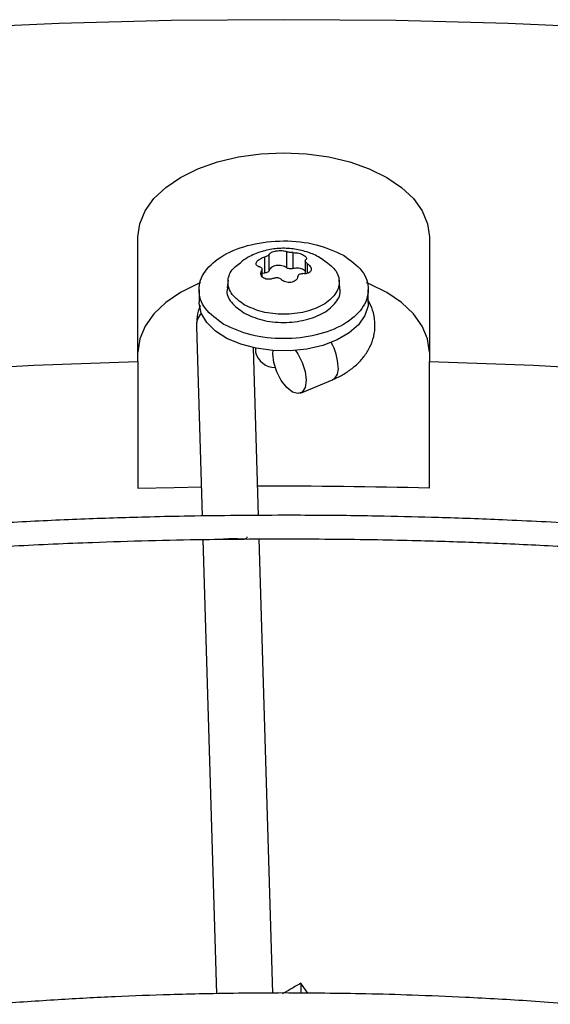
# Model space of a CAD drawing. Units: inches. Extents: x 0 to 11.2, y 0 to 9.
# Drawn here: x 8.3 to 8.3, y 8.6 to 8.7 of the extents above; entities that cross this region are included whole.
import ezdxf

# ---------------------------------------------------------------- set-up
doc = ezdxf.new("R2010")
doc.units = ezdxf.units.IN
doc.header["$MEASUREMENT"] = 0

msp = doc.modelspace()

# ---------------------------------------------------------------- linework, layer by layer
at = {"color": 7, "linetype": 'Continuous', "lineweight": 25}
for p, q in [((8.287679603162083, 8.692072047509374), (8.287679603162058, 8.702951980129786)), ((8.313106112348368, 8.702951980129768), (8.313106112348366, 8.69207204750936)), ((8.298717319787388, 8.701185964789314), (8.298717319787388, 8.699790300716451)), ((8.299140825024738, 8.700034785085982), (8.299140825024738, 8.701430449158845)), ((8.30063938092228, 8.701662251443988), (8.300639380922279, 8.700266587371125)), ((8.301217899835093, 8.700177099881085), (8.301217899835091, 8.701572763953951)), ((8.302277517760805, 8.700864286083725), (8.302277517760805, 8.699737104144223)), ((8.298508197749548, 8.699467973481134), (8.298508197749548, 8.700128985619212)), ((8.295552823054294, 8.699175387299402), (8.295480931218828, 8.698505698074886)), ((8.298717319787388, 8.699790300716451), (8.298508197749548, 8.699755790006776)), ((8.30530478429158, 8.698505698074879), (8.305232892456116, 8.699175387299395)), ((8.293010967991425, 8.698330809196388), (8.293010967991423, 8.697259233327774)), ((8.307774747518982, 8.697259233327763), (8.307774747518984, 8.698330809196378)), ((8.292780922303544, 8.695121917294085), (8.293280539723778, 8.678598174837084)), ((8.298202688632195, 8.678643154381273), (8.297760184996273, 8.69327798459365)), ((8.29793222783394, 8.693241476871954), (8.29793222783394, 8.692905956361514)), ((8.29946447273287, 8.692737440060363), (8.299481385615355, 8.693030368744445)), ((8.287679603162083, 8.692072047509374), (8.287679603162074, 8.6810267767377)), ((8.313106112348388, 8.681026776737689), (8.313106112348366, 8.69207204750936)), ((8.301862519548084, 8.689319115306695), (8.304656403491455, 8.690490937491735)), ((8.293342270688012, 8.676556559566485), (8.29454035167871, 8.636932677509524)), ((8.299462265146254, 8.636985443740464), (8.298264576446131, 8.676596351653227)), ((8.301891095480979, 8.637841669822606), (8.301883873245496, 8.636979049908003)), ((8.302503638557228, 8.636972245274528), (8.301891095480979, 8.637841669822606))]:
    msp.add_line(p, q, dxfattribs=at)
at = {"color": 8, "linetype": 'Continuous', "lineweight": 25}
for p, q in [((8.298470796620292, 8.699986895024225), (8.298470796620293, 8.699536895417264)), ((8.30246993256556, 8.699767970960249), (8.302469932565561, 8.700605496473987))]:
    msp.add_line(p, q, dxfattribs=at)
at = {"color": 7, "linetype": 'Continuous', "lineweight": 25, "flags": 128}
for points in [[(8.424585220970323, 8.707797867075652), (8.415462760559011, 8.7098603936297), (8.406237689847858, 8.711764757884403), (8.396918235030235, 8.71350926167731), (8.38751270646385, 8.715092349396983), (8.378029491260207, 8.71651260937016), (8.368477045805664, 8.717768775120557), (8.358863888220668, 8.718859726498252), (8.349198590763976, 8.7197844906785), (8.339489772188593, 8.72054224302925), (8.329746090056231, 8.721132307846482), (8.319976233017188, 8.721554158956746), (8.310188913062486, 8.721807420186362), (8.300392857755204, 8.721891865696861), (8.290596802447924, 8.721807420186373), (8.280809482493222, 8.721554158956767), (8.27103962545418, 8.72113230784651), (8.261295943321818, 8.720542243029286), (8.251587124746433, 8.719784490678546), (8.241921827289742, 8.718859726498312), (8.232308669704745, 8.717768775120629), (8.222756224250201, 8.716512609370234)], [(8.287679603162058, 8.702951980129786), (8.287836124422533, 8.704100084840597), (8.288301834131067, 8.705219919403085), (8.289065264969032, 8.706283909773806), (8.29010761873552, 8.707265856978651), (8.291403229221423, 8.708141582218541), (8.292920194196695, 8.708889522231704), (8.294621160949125, 8.709491260252747), (8.296464246032086, 8.709931979494538), (8.298404066573983, 8.710200827986675), (8.300392857755183, 8.710291185787032), (8.302381648936382, 8.710200827986679), (8.304321469478282, 8.709931979494542), (8.306164554561246, 8.709491260252758), (8.30786552131368, 8.708889522231718), (8.309382486288957, 8.708141582218559), (8.310678096774867, 8.707265856978669), (8.31172045054136, 8.706283909773823), (8.312483881379336, 8.705219919403103), (8.312949591087877, 8.704100084840615), (8.313106112348368, 8.702951980129768)], [(8.293137601189713, 8.698932687858914), (8.292920194196716, 8.69884349846346), (8.291403229221434, 8.698095558450301), (8.29010761873552, 8.697219833210411), (8.289065264969024, 8.696237886005566), (8.288301834131046, 8.695173895634845), (8.287836124422503, 8.694054061072354), (8.287679603162053, 8.6929059563615)], [(8.313106112348388, 8.692905956361482), (8.312949591087914, 8.694054061072297), (8.31248388137938, 8.695173895634788), (8.311720450541413, 8.696237886005516), (8.310678096774923, 8.697219833210365), (8.309382486289017, 8.698095558450259), (8.307865521313742, 8.698843498463429), (8.307630263918353, 8.698939836302518)], [(8.307774747518984, 8.697259233327763), (8.307753435364315, 8.696935646316575), (8.307489930073208, 8.696086918326273), (8.30693586980753, 8.695286185049873), (8.30611393785966, 8.69456622860179), (8.305057784220113, 8.693956524083607), (8.303810647942989, 8.693482032869934), (8.302423586934003, 8.693162180686802), (8.300953387633836, 8.693010062320177), (8.299460240174579, 8.693031905513859), (8.29800527418865, 8.693226816004934), (8.296648056154465, 8.693586814134992), (8.295444150737811, 8.694097161538295), (8.294442845967897, 8.694736964532186), (8.293685135379652, 8.695480029506921), (8.293202039733584, 8.69629593529513), (8.29301333702221, 8.69715127861798), (8.293010967991426, 8.697259233327774)], [(8.301437730951283, 8.693040664652248), (8.30163395570147, 8.69275365987271), (8.302018741626963, 8.691999390710063), (8.302269892802945, 8.691195530506423), (8.302357116691002, 8.690439036666064), (8.302269892802945, 8.689821153510792), (8.30201874162696, 8.689416406868116), (8.301633955701467, 8.68927361515657), (8.30116194588792, 8.689410001163942), (8.30065964353595, 8.689809114724905), (8.300187633722402, 8.690422816853719), (8.29980284779691, 8.691177086016364), (8.299551696620927, 8.691980946220003), (8.29946447273287, 8.692737440060363), (8.29946447273287, 8.692737440060363)], [(8.224982061586093, 8.686194499431597), (8.233771162889509, 8.687541938844394), (8.242632211883318, 8.688721934118323), (8.251555639132055, 8.689733210924732), (8.260531807835246, 8.690574677141448), (8.269551024234598, 8.69124542403219), (8.27860354808273, 8.69174472722797), (8.287679603162083, 8.692072047509374)], [(8.313106112348366, 8.69207204750936), (8.32218216742772, 8.691744727227949), (8.331234691275853, 8.691245424032157), (8.340253907675205, 8.690574677141406), (8.349230076378394, 8.689733210924683), (8.358153503627133, 8.688721934118263), (8.36701455262094, 8.687541938844323), (8.375803653924356, 8.686194499431515), (8.384511315801376, 8.684681071038767), (8.393128134466018, 8.683003288083775), (8.401644804237854, 8.681162962477945), (8.410052127591653, 8.679162081669617), (8.418341025090163, 8.677002806497736)], [(8.287679603162074, 8.6810267767377), (8.290856429471479, 8.681101031176645), (8.293203615976633, 8.681142257839767)]]:
    msp.add_lwpolyline(points, dxfattribs=at)
at = {"color": 8, "linetype": 'Continuous', "lineweight": 25}
for centre, radius, start, end in [((8.294532615800717, 8.695160769266469), 0.001752124306035033, 139.4778316002983, 181.27059278818), ((8.300557541029583, 8.691441150746005), 0.004596593519200273, 2.115864398957323, 29.92628008699839), ((8.304104055026075, 8.691404552976618), 0.001067078825843116, 300.9665241479987, 11.14759515129065)]:
    msp.add_arc(centre, radius, start, end, dxfattribs=at)
at = {"color": 7, "linetype": 'Continuous', "lineweight": 25}
for centre, radius, start, end in [((8.299660145585582, 8.693326982913312), 0.001778472129033697, 193.6939156000933, 270.2476510960447), ((8.300393667724826, 8.205093724866682), 0.4761027999408932, 88.46996068892639, 90.27294206943907)]:
    msp.add_arc(centre, radius, start, end, dxfattribs=at)
for points in [[(8.295173073445264, 8.695317491854524), (8.294568358789915, 8.695757175992288), (8.293358929479215, 8.696636544267811), (8.292828493985038, 8.698336412689041), (8.293392902529186, 8.700002660154347), (8.295037181245384, 8.701422575435412), (8.29749681316087, 8.702371797333512), (8.300383151169498, 8.702697623450646), (8.303327728692361, 8.702391409557798), (8.304851004274216, 8.701693220878095), (8.305612642065144, 8.701344126538245)], [(8.305612642065144, 8.701344126538245), (8.306217356720493, 8.700904442400482), (8.307426786031193, 8.700025074124955), (8.307957221525372, 8.698325205703725), (8.307392812981224, 8.69665895823842), (8.305748534265026, 8.695239042957358), (8.303288902349538, 8.694289821059254), (8.300402564340912, 8.693963994942123), (8.297457986818046, 8.694270208834965), (8.29593471123619, 8.694968397514671), (8.295173073445264, 8.695317491854524)], [(8.303821972633695, 8.70098012999696), (8.304219237328706, 8.70069128139152), (8.305013766718723, 8.700113584180635), (8.3053622340379, 8.698996862923853), (8.304991448269492, 8.697902228809635), (8.303911246430623, 8.696969421565619), (8.302295401810195, 8.69634583431747), (8.300399234454984, 8.696131784249552), (8.298464806901093, 8.696332950150982), (8.297464097551508, 8.696791622204724), (8.296963742876713, 8.697020958231597)], [(8.299140825024715, 8.700034785085982), (8.299128743835304, 8.700004434016446), (8.299104581456483, 8.699943731877376), (8.29900646612948, 8.699867864455694), (8.298875045660784, 8.699811223683053), (8.298769895078514, 8.69979727503868), (8.298717319787377, 8.699790300716494)], [(8.300639380922279, 8.700266587371125), (8.300583592099803, 8.70030184284802), (8.300472014454849, 8.70037235380181), (8.300246370805363, 8.700436795726763), (8.300001315992409, 8.70046300234413), (8.299752849136324, 8.700446395101299), (8.299523286674253, 8.700389058964042), (8.299333761036682, 8.700295629801506), (8.299194162295704, 8.70017469080435), (8.29915860411506, 8.700081420325436), (8.299140825024738, 8.700034785085982)], [(8.301217899835093, 8.700177099881085), (8.301166327702656, 8.70016796428651), (8.301063183437783, 8.700149693097359), (8.30090031230982, 8.700160811734499), (8.300749631709792, 8.700198194462676), (8.300676131184781, 8.700243789734973), (8.300639380922277, 8.700266587371122)]]:
    msp.add_open_spline(points, degree=3, dxfattribs=at)
for points, knots in [([(8.30382879510544, 8.700958509813105), (8.303650062634524, 8.701070108573585), (8.303153441044778, 8.701380194108456), (8.302224542469341, 8.701719258250204), (8.301063785934854, 8.701953175736243), (8.299827832216, 8.701965776162723), (8.298586898741599, 8.701732380775852), (8.297539890725506, 8.701352741341097), (8.29697814921684, 8.700967183323943), (8.296769896954176, 8.700824246887482)], [0, 0, 0, 0, 0.08446894638949382, 0.2347033095055404, 0.3935335923743931, 0.5582988525791003, 0.7271075347052453, 0.8988316289871624, 1, 1, 1, 1]), ([(8.299140825024738, 8.701430449158845), (8.299160418780366, 8.70146388811499), (8.29919703442208, 8.701526376841539), (8.299340273421866, 8.701611297824641), (8.299526245629476, 8.70167976986479), (8.299753029599003, 8.701728017963987), (8.299998029179358, 8.701752740566604), (8.300237562841334, 8.70175008217873), (8.30046619126219, 8.701722679375077), (8.300579005671233, 8.701683317086754), (8.30063938092228, 8.701662251443988)], [0, 0, 0, 0, 0.1362476951980317, 0.2546115653639436, 0.3796046540774739, 0.5000168885575931, 0.6204159484124945, 0.7454382418236521, 0.8637653630666123, 1, 1, 1, 1]), ([(8.298315782944853, 8.700320866883793), (8.298250397502743, 8.700339035360287), (8.298128210907013, 8.700372987020184), (8.298018643085484, 8.700469112054467), (8.297975650503012, 8.700585235894224), (8.298004878273805, 8.700718817993732), (8.298102032011561, 8.700857582554146), (8.298259006898483, 8.700987094597025), (8.2984682243, 8.701105644539517), (8.298630483821901, 8.701157964737959), (8.298717319787388, 8.701185964789314)], [0, 0, 0, 0, 0.1362221051711064, 0.254559956422962, 0.3795624474917272, 0.4999787333352729, 0.6203714990768555, 0.7453824870176706, 0.8637370718817995, 1, 1, 1, 1]), ([(8.299140825024715, 8.701430449158849), (8.299128585363995, 8.701408970954404), (8.29910468290686, 8.70136702682925), (8.299006398739756, 8.701298720677418), (8.298874670451658, 8.701234243399046), (8.298770607003446, 8.701202314467434), (8.298717319787377, 8.701185964789357)], [0, 0, 0, 0, 0.2560335290256391, 0.5000000076358321, 0.7439676650698438, 1, 1, 1, 1]), ([(8.301217899835091, 8.701572763953951), (8.30116564546555, 8.701572785246693), (8.301063593908559, 8.701572826830919), (8.300900385900464, 8.701591674585746), (8.300749382931569, 8.701621423741614), (8.300676634688672, 8.701648424553948), (8.300639380922277, 8.701662251443988)], [0, 0, 0, 0, 0.2559693633584348, 0.4999021575105192, 0.7439040799108116, 1, 1, 1, 1]), ([(8.301217899835086, 8.701572763953958), (8.30130294856148, 8.70157136023795), (8.301461874903035, 8.701568737183386), (8.301713921881, 8.70152146765341), (8.301945721801873, 8.701452407152399), (8.302071215178604, 8.70138806187527), (8.30213278585851, 8.70135649222144)], [0, 0, 0, 0, 0.2724949378734412, 0.5091977905580999, 0.7591982419974715, 1, 1, 1, 1]), ([(8.30213278585851, 8.70135649222144), (8.302184880753666, 8.701322445271728), (8.302291068224125, 8.701253045775754), (8.302370755032017, 8.701142290538037), (8.30239094678562, 8.701032398423493), (8.3023414234007, 8.700971865212889), (8.302314918890062, 8.700939468333573)], [0, 0, 0, 0, 0.2407835831599094, 0.4908004814407919, 0.7274805815690819, 1, 1, 1, 1]), ([(8.302469932565565, 8.70060549647399), (8.302429899131674, 8.700636284593408), (8.30235171496868, 8.700696412918983), (8.302286786165329, 8.700791317134627), (8.302267549543322, 8.70087779641829), (8.302298876600842, 8.700918582280266), (8.302314918890051, 8.700939468333576)], [0, 0, 0, 0, 0.2560671590523488, 0.5000919120730957, 0.7440018067514953, 0.9999999999999999, 0.9999999999999999, 0.9999999999999999, 0.9999999999999999]), ([(8.296963742876713, 8.697020958231597), (8.296565609995978, 8.69731021021294), (8.29576934423451, 8.697888714175622), (8.295433899701216, 8.698999384793954), (8.295735937329788, 8.70005001077973), (8.29645201789365, 8.700578603812033), (8.296774680693858, 8.70081678554267)], [0, 0, 0, 0, 0.2617696130641802, 0.5235392261283655, 0.7853088391925367, 1, 1, 1, 1]), ([(8.298315782944854, 8.700320866883793), (8.298355816378736, 8.700308648009543), (8.298434000541711, 8.700284784894063), (8.298498929345039, 8.700205352979353), (8.298518165967032, 8.700103389740171), (8.298486838909504, 8.70002634758276), (8.298470796620292, 8.699986895024225)], [0, 0, 0, 0, 0.2560671590746092, 0.5000919120767194, 0.7440018067508912, 1, 1, 1, 1]), ([(8.298652929651846, 8.699347613993517), (8.298600827560104, 8.699384655442572), (8.29849462520861, 8.699460158917791), (8.298414949533651, 8.699617041411333), (8.298394776934073, 8.699798156124384), (8.298444295054825, 8.699921097905644), (8.298470796620279, 8.699986895024225)], [0, 0, 0, 0, 0.240819956162152, 0.4908756016719402, 0.7275220997541726, 1, 1, 1, 1]), ([(8.30232106421063, 8.699890774740041), (8.302308818624798, 8.699913513503098), (8.302272081867294, 8.699981729792267), (8.302139219879576, 8.70007645010088), (8.301941181367965, 8.700163154185937), (8.301705522032147, 8.700211030693321), (8.301454488609561, 8.700220395492426), (8.301296762759913, 8.700191531751535), (8.301217899835088, 8.700177099881092)], [0, 0, 0, 0, 0.09090909090935916, 0.2727272727282646, 0.4545454545471149, 0.6363636363660999, 0.8181818181849172, 1, 1, 1, 1]), ([(8.302469932565561, 8.700605496473987), (8.30253531796313, 8.700553964116509), (8.302657504475658, 8.700457664953749), (8.302767072868601, 8.700289839127041), (8.30281006325761, 8.700129395410578), (8.302780806221175, 8.699979948664126), (8.302684243735401, 8.699857797755215), (8.302528352294198, 8.699772547808621), (8.302319890118005, 8.69972501213812), (8.30215582292677, 8.699735049771004), (8.302068395722976, 8.699740398568462)], [0, 0, 0, 0, 0.1362221637658552, 0.2545600659748046, 0.3795626108076037, 0.4999789485035793, 0.6208383875127633, 0.7425523660719797, 0.8628127501432261, 1, 1, 1, 1]), ([(8.299567815675298, 8.699353599403853), (8.29948278017722, 8.699321600345385), (8.2993238777643, 8.699261804992659), (8.299071843455748, 8.699237832043188), (8.298840023800857, 8.699260764856437), (8.298714510166644, 8.699319028307649), (8.298652929651846, 8.699347613993517)], [0, 0, 0, 0, 0.2724544511893947, 0.509124667733741, 0.7591627726196727, 1, 1, 1, 1]), ([(8.299567815675294, 8.69935359940386), (8.299620070044838, 8.69937214120678), (8.299722121601846, 8.699408352912595), (8.299885329609955, 8.699404995507358), (8.300036332578854, 8.699359780471017), (8.300109080821736, 8.699296511449987), (8.300146334588126, 8.699264111913784)], [0, 0, 0, 0, 0.2559693633580825, 0.4999021575366367, 0.7439040799334774, 1, 1, 1, 1]), ([(8.301644890485683, 8.699495914198963), (8.301625103141765, 8.699428678683805), (8.301587970124206, 8.699302504217176), (8.301443954940034, 8.699146592928653), (8.30125766442308, 8.699034298690545), (8.301031397009085, 8.698970928790121), (8.300792362206025, 8.698962077724165), (8.30055599463136, 8.699007314740111), (8.300325875218764, 8.699103144426708), (8.30020825348165, 8.699208598414376), (8.300146334588131, 8.699264111913788)], [0, 0, 0, 0, 0.1371814003576565, 0.2574352257157171, 0.3787760100679196, 0.5011561633590352, 0.6221892726483155, 0.7353567964314295, 0.8606854927982478, 1, 1, 1, 1]), ([(8.30164489048569, 8.699495914198963), (8.301657129339347, 8.699535958112236), (8.301681031477438, 8.699614162752276), (8.301779313338663, 8.699697947611625), (8.30191104303372, 8.699746949298241), (8.302015105968252, 8.699742617067475), (8.302068395722971, 8.699740398568487)], [0, 0, 0, 0, 0.2560210881556279, 0.5000020079069741, 0.7439552278874048, 1, 1, 1, 1]), ([(8.295530210561195, 8.698500916074085), (8.295508393860729, 8.698444377463819), (8.29534714098354, 8.698026485968626), (8.295742984293488, 8.697197218565343), (8.296522995796886, 8.696613693500758), (8.296913001548585, 8.696321930968466)], [0, 0, 0, 0, 0.0725556856209691, 0.5362778428105409, 1, 1, 1, 1]), ([(8.296913001548585, 8.696321930968466), (8.297420687380496, 8.696089193883243), (8.29843605904432, 8.695623719712795), (8.300400201156807, 8.695419689997426), (8.302320282859682, 8.695636478465385), (8.303975521584249, 8.696270895958108), (8.305013914574275, 8.69721152351298), (8.305439427655347, 8.698026062464798), (8.305277423318394, 8.69844432699417), (8.305255504949216, 8.698500916074078)], [0, 0, 0, 0, 0.1624309097449165, 0.3248618194898725, 0.4872927292348201, 0.6497236389797757, 0.8121545487247313, 0.9745854584696788, 1, 1, 1, 1]), ([(8.30464973482879, 8.690499379603516), (8.304877328768471, 8.690597033795203), (8.305417704380162, 8.690828893851055), (8.306183562950537, 8.691312292896047), (8.306939635451334, 8.691942180722673), (8.307573357750998, 8.692692774767476), (8.308051406327543, 8.693553064628105), (8.308338533672071, 8.694510454804728), (8.308393346742326, 8.695539118813908), (8.30821581223735, 8.6965397892582), (8.307914378026776, 8.697132993038803), (8.307774747518982, 8.697407777194698)], [0, 0, 0, 0, 0.08040594892561592, 0.1909076045477789, 0.3041486958040648, 0.4184549754070998, 0.5329352280882875, 0.6482888130784008, 0.7667592226584276, 0.8919580889111884, 0.9999999999999999, 0.9999999999999999, 0.9999999999999999, 0.9999999999999999]), ([(8.293140160521427, 8.696964288078256), (8.293134735397707, 8.696954514332582), (8.292970110608842, 8.696657931083877), (8.292814046789806, 8.696029674588893), (8.292801360618505, 8.695411861086377), (8.292795408049903, 8.695121972421834)], [0, 0, 0, 0, 0.01776639052979153, 0.539119187002434, 1, 1, 1, 1]), ([(8.300392857755318, 8.678663168568303), (8.297638622854702, 8.678649449604634), (8.293747847536384, 8.678630069483777), (8.287977128975072, 8.678499598537524), (8.283003892620044, 8.67834093752569), (8.277072896638625, 8.678074254742878), (8.270842398228847, 8.677709846621887), (8.264321549901194, 8.67723405147495), (8.257605119518129, 8.676642530445566), (8.250748641375468, 8.675931236860553), (8.243795716947206, 8.675097564720208), (8.236780042766089, 8.674139756411673), (8.229728639873432, 8.673056737437406), (8.222663781275738, 8.671847964133274), (8.215604299121068, 8.670513324401934), (8.20856647421086, 8.669053064552273), (8.201564653638087, 8.66746773569875), (8.194611687253124, 8.665758153034442), (8.187719241210456, 8.663925364223338), (8.180898026626027, 8.66197062421531), (8.174157968616118, 8.659895374681906), (8.167508332812524, 8.65770122679968), (8.160957821117167, 8.655389946477388), (8.154514644925161, 8.652963441370925), (8.148186581665033, 8.650423749202972), (8.141981018877331, 8.647773027026084), (8.135904988924814, 8.645013541156008), (8.129965196635226, 8.642147657566472), (8.124168041615427, 8.639177832585531), (8.118519636572124, 8.636106603771548), (8.113025822682864, 8.632936580877864), (8.107692182848144, 8.629670436841536), (8.102524053500094, 8.62631089875618), (8.09752654057197, 8.62286074229429), (8.09270452537271, 8.61932278041889), (8.088062674715662, 8.615699854322436), (8.083605447382158, 8.611994820706808), (8.079337109487309, 8.608210545588559), (8.07526174702031, 8.604349895823987), (8.071383279373688, 8.6004157309236), (8.06770547425112, 8.59641089550443), (8.064231964102918, 8.592338212636978), (8.060966264184696, 8.588200478406801), (8.057911792259317, 8.58400045807554), (8.05507188986516, 8.579740884296566), (8.052449844948988, 8.575424457913293), (8.050048915503, 8.571053851938437), (8.047872353646895, 8.566631719371426), (8.04592342935354, 8.56216070554483), (8.0442054527314, 8.557643465678229), (8.042721793458146, 8.553082688232948), (8.041475895630377, 8.548481124470548), (8.040471285995446, 8.543841624290813), (8.039711573324674, 8.539167177936417), (8.039200436653278, 8.534460962500994), (8.038941600339767, 8.529726391394473), (8.038938794463297, 8.52496716408984), (8.039195697780187, 8.520187354463108), (8.039715860500213, 8.515391407937422), (8.040502623389191, 8.510584166314946), (8.041559042026122, 8.505770837438046), (8.042887793828061, 8.500957031488465), (8.044491089551698, 8.496148739862313), (8.046370593373972, 8.491352295776942), (8.048527356873844, 8.486574319222424), (8.050961771391064, 8.481821649552106), (8.053673540139787, 8.477101271587951), (8.05666167453844, 8.472420235788007), (8.05992449845134, 8.46778559433503), (8.063337309443316, 8.463362917424188), (8.066863809735409, 8.45915395513762), (8.070469224912268, 8.455158609433933), (8.074278036665323, 8.451227925804936), (8.078286691537949, 8.447365447826265), (8.082491545936314, 8.443574560117998), (8.086888787591707, 8.439858575806785), (8.091474436925306, 8.436220737392542), (8.096244350278095, 8.432664214671906), (8.101194222325326, 8.42919210341249), (8.10631958372326, 8.425807426841924), (8.111615807625832, 8.422513130251534), (8.117078112413111, 8.419312078815793), (8.122701568883254, 8.416207053129188), (8.12848109657789, 8.413200750691637), (8.134411464054399, 8.41029578428327), (8.140487289412766, 8.407494679810018), (8.146703040013996, 8.404799874149603), (8.153053031099365, 8.402213712997003), (8.159531422835773, 8.399738448730847), (8.166132215098738, 8.397376238322007), (8.17284923897778, 8.395129141306633), (8.179676143476819, 8.3929991178493), (8.186606375056968, 8.390988026929701), (8.193633146300657, 8.389097624701868), (8.200749387631976, 8.387329563105197), (8.207947671863675, 8.385685388866623), (8.215220093626378, 8.384166543149469), (8.222558070731926, 8.382774362365641), (8.22995200361885, 8.381510081173907), (8.237390660859345, 8.380374840150814), (8.24485999506504, 8.379369703349683), (8.252340656983353, 8.378495702812206), (8.259802136269638, 8.377753950343376), (8.267186472781635, 8.377146016483497), (8.274349089450476, 8.37667539842926), (8.280899615185463, 8.376348509672347), (8.286603836409128, 8.376142396432533), (8.29198286385773, 8.376010360485868), (8.296484205129476, 8.375949654410793), (8.299411781518625, 8.375943891497705), (8.300392857755089, 8.375941960256181)], [0, 0, 0, 0, 0.01006978969421282, 0.01422510810320796, 0.02111449651416079, 0.02827994890953112, 0.03597423056605915, 0.04400922471859352, 0.05230875503362339, 0.060812059306179, 0.0694759563716209, 0.07826848577865306, 0.08716555729145536, 0.09614866198171385, 0.105203334792658, 0.1143180971984837, 0.1234837162629456, 0.132692675862705, 0.1419387928923741, 0.1512169343571695, 0.1605228058981022, 0.1698527917337522, 0.1792038321946093, 0.1885733291552631, 0.197959072469292, 0.2073591824376751, 0.2167720646870799, 0.2261963747858176, 0.2356309906076529, 0.2450749909476449, 0.2545276392555394, 0.2639883716185549, 0.2734567883216995, 0.2829326484587353, 0.2924158384716286, 0.3019064218933273, 0.3114046197351353, 0.3209108126603873, 0.3304255457661537, 0.3399495345547619, 0.3494836718197636, 0.3590290350770923, 0.3685868940828788, 0.378158717856268, 0.3877461804667319, 0.3973511646488639, 0.4069757620778808, 0.4166222688887987, 0.4262931747776174, 0.4359911438280039, 0.4457189851273535, 0.4554796113547274, 0.4652759839341911, 0.4751110441338665, 0.4849876306997322, 0.4949083862169736, 0.5048756562608638, 0.5148913872878025, 0.5249567682339216, 0.5350726761780171, 0.5452393710457879, 0.5554564625791719, 0.5657229125155003, 0.5760370705055288, 0.5863967415457144, 0.5967992794797266, 0.6072416987190918, 0.6177207951220542, 0.6282332670562051, 0.6387758288855486, 0.648250336403387, 0.6577258887949624, 0.6672016298963303, 0.6766774080145994, 0.686153080518543, 0.6956285144797539, 0.7051035859263839, 0.7145781784152199, 0.7240521810929874, 0.7335254863670834, 0.7429979610378864, 0.7524694976856304, 0.761939986573641, 0.7714093078072123, 0.7808773273834242, 0.7903438923116325, 0.7998088247313886, 0.8092719146311811, 0.8187329106080172, 0.8281915078647097, 0.8376473322718545, 0.8470999187443069, 0.8565486812590881, 0.8659928703255432, 0.8754315111518352, 0.8848633112573773, 0.8942865181009212, 0.9036986917321201, 0.9130963262999527, 0.9224741878828755, 0.9318240841216858, 0.9411324006203347, 0.950374673391143, 0.9595020115419634, 0.9684004529855417, 0.9767285602557639, 0.9835390945842275, 0.9892958856066997, 0.9964128853127174, 1, 1, 1, 1]), ([(8.305980767221303, 8.375993023648501), (8.306871972393154, 8.375998800086208), (8.308899644132014, 8.376011942648496), (8.31280847073413, 8.376108203752016), (8.317781861710955, 8.376263295060895), (8.323712807443501, 8.376531137923163), (8.329943320587141, 8.376895205888372), (8.336464164675087, 8.37737109891615), (8.3431805962528, 8.377962592365053), (8.350037074063012, 8.378673893625214), (8.35698999858298, 8.379507563648403), (8.364005672738957, 8.380465372537316), (8.371057075638474, 8.381548391353208), (8.378121934234303, 8.382757164700411), (8.385181416389477, 8.384091804420066), (8.39221924129955, 8.385552064272893), (8.399221061872359, 8.38713739312556), (8.406174028257311, 8.388846975790102), (8.413066474299981, 8.390679764601142), (8.419887688884408, 8.392634504609191), (8.426627746894317, 8.394709754142589), (8.43327738269791, 8.396903902024814), (8.439827894393266, 8.39921518234711), (8.446271070585272, 8.401641687453573), (8.452599133845402, 8.404181379621527), (8.4588046966331, 8.406832101798418), (8.464880726585617, 8.40959158766849), (8.470820518875202, 8.412457471258026), (8.476617673895003, 8.41542729623897), (8.482266078938304, 8.41849852505295), (8.487759892827563, 8.421668547946638), (8.493093532662286, 8.424934691982966), (8.498261662010332, 8.428294230068321), (8.503259174938458, 8.431744386530216), (8.508081190137716, 8.435282348405611), (8.512723040794762, 8.43890527450207), (8.517180268128266, 8.442610308117693), (8.521448606023114, 8.446394583235943), (8.525523968490113, 8.450255233000519), (8.529402436136733, 8.454189397900905), (8.533080241259299, 8.458194233320079), (8.536553751407501, 8.462266916187527), (8.539819451325723, 8.4664046504177), (8.5428739232511, 8.470604670748962), (8.545713825645256, 8.47486424452794), (8.548335870561427, 8.479180670911212), (8.550736800007414, 8.483551276886072), (8.55291336186352, 8.48797340945308), (8.55486228615687, 8.492444423279675), (8.556580262779011, 8.496961663146276), (8.558063922052265, 8.501522440591561), (8.559309819880033, 8.50612400435396), (8.560314429514962, 8.510763504533696), (8.561074142185735, 8.515437950888092), (8.561585278857129, 8.520144166323515), (8.56184411517064, 8.52487873743004), (8.561846921047106, 8.529637964734668), (8.561590017730218, 8.534417774361405), (8.56106985501019, 8.53921372088709), (8.56028309212121, 8.54402096250956), (8.559226673484279, 8.548834291386463), (8.557897921682336, 8.553648097336044), (8.556294625958696, 8.558456388962195), (8.554415122136422, 8.563252833047564), (8.55225835863655, 8.568030809602085), (8.54982394411933, 8.572783479272402), (8.547112175370604, 8.577503857236557), (8.544124040971953, 8.582184893036505), (8.540861217059048, 8.586819534489475), (8.537448406067071, 8.591242211400324), (8.533921905774978, 8.59545117368689), (8.530316490598116, 8.599446519390579), (8.526507678845062, 8.60337720301957), (8.522499023972433, 8.607239680998244), (8.518294169574068, 8.61103056870651), (8.51389692791867, 8.61474655301772), (8.509311278585074, 8.618384391431963), (8.504541365232281, 8.6219409141526), (8.49959149318505, 8.625413025412016), (8.494466131787116, 8.628797701982581), (8.489169907884541, 8.632091998572971), (8.483707603097262, 8.635293050008713), (8.478084146627117, 8.638398075695314), (8.47230461893248, 8.641404378132872), (8.466374251455974, 8.644309344541231), (8.460298426097603, 8.64711044901448), (8.454082675496375, 8.649805254674895), (8.447732684411006, 8.652391415827495), (8.441254292674598, 8.654866680093651), (8.434653500411633, 8.657228890502491), (8.42793647653259, 8.659475987517865), (8.421109572033547, 8.661606010975195), (8.4141793404534, 8.663617101894797), (8.40715256920971, 8.66550750412263), (8.40003632787839, 8.667275565719297), (8.392838043646693, 8.668919739957872), (8.38556562188399, 8.670438585675026), (8.378227644778436, 8.671830766458854), (8.370833711891514, 8.673095047650587), (8.363395054651015, 8.674230288673677), (8.35592572044532, 8.67523542547481), (8.348445058527007, 8.676109426012285), (8.340983579240724, 8.676851178481115), (8.333599242728729, 8.677459112340994), (8.326436626059891, 8.677929730395228), (8.319886100324911, 8.678256619152144), (8.314181879101252, 8.67846273239195), (8.308802851652663, 8.67859476833862), (8.304301510380922, 8.678655474413695), (8.30137393399178, 8.678661237326782), (8.300392857755318, 8.678663168568303)], [0, 0, 0, 0, 0.003280904150400324, 0.007464719498721454, 0.01440135494678933, 0.02161594761051537, 0.02936299621663974, 0.03745309390584781, 0.04580954193163446, 0.05437116138524696, 0.0630944749680636, 0.07194730304581569, 0.08090539017319942, 0.08995010048871915, 0.09906686973505663, 0.1082441406673278, 0.1174726170303411, 0.1267447311555851, 0.1360542575343008, 0.1453960279699166, 0.1547657186529605, 0.164159689005202, 0.1735748583740813, 0.1830086108163936, 0.1924587210286489, 0.20192329642097, 0.2114007316858903, 0.2208896731716896, 0.230388991056665, 0.2398977578182829, 0.2494152318550844, 0.2589408453869965, 0.2684741959578133, 0.2780150410091677, 0.287563266204256, 0.2971189355117285, 0.3066822714585758, 0.3162536573187008, 0.3258336419274132, 0.3354229456939187, 0.3450224675344946, 0.3546332923546252, 0.3642566986183437, 0.3738941654192549, 0.3835473783075077, 0.3932182329293822, 0.4029088353046736, 0.4126214973151773, 0.422358725731077, 0.4321232029061859, 0.441917757192456, 0.4517453212439328, 0.4616088767939694, 0.4715113852817318, 0.4814557049211622, 0.4914444964201508, 0.5014801214397792, 0.5115645397851496, 0.5216989485460466, 0.5318842308162183, 0.5421206483039248, 0.5524078080747373, 0.562744664745629, 0.5731295566493686, 0.5835602737291957, 0.594034151681591, 0.604548184443082, 0.615099145898084, 0.625683711771789, 0.6362985738954896, 0.6458380570514656, 0.6553785922468535, 0.6649193174462023, 0.6744600799163133, 0.6840007360478003, 0.6935411520006415, 0.7030812029527993, 0.712620771662495, 0.7221597465162297, 0.7316980191835394, 0.7412354555513262, 0.750771947463145, 0.7603073844297541, 0.7698416457342137, 0.7793745964546193, 0.7889060825511309, 0.7984359249435323, 0.8079639121800769, 0.8174897911336614, 0.8270132549168157, 0.8365339268343751, 0.8460513386116689, 0.8555649002068056, 0.8650738569891627, 0.8745772274818406, 0.8840737103404935, 0.8935615410050367, 0.9030382627920962, 0.9125003458077073, 0.9219425202363953, 0.9313565375362168, 0.9407286899443665, 0.9500343457005043, 0.9592242786215194, 0.9681837450745894, 0.9765689660347053, 0.9834262066234174, 0.9892224773939976, 0.9963882850825412, 1, 1, 1, 1]), ([(8.30039285775509, 8.377992485190564), (8.29764906022959, 8.378006162432591), (8.293773023670113, 8.378025483643297), (8.288024200429458, 8.378155557262623), (8.283069870953582, 8.378313734214359), (8.277161523710303, 8.378579599400304), (8.270954972150172, 8.378942881985257), (8.264459405443766, 8.379417192614294), (8.257769303728553, 8.38000684403601), (8.250940066277767, 8.38071585373647), (8.244015206270708, 8.38154679882927), (8.237028370385392, 8.382501406357722), (8.230006555264561, 8.383580717934734), (8.22297202708587, 8.384785241444131), (8.215943623260033, 8.386115049902294), (8.208937638085, 8.387569854303486), (8.20196843757138, 8.389149056975395), (8.195048893781049, 8.390851792112208), (8.188190696698408, 8.392676957231373), (8.181404581509545, 8.394623238247103), (8.174700496455399, 8.396689129963473), (8.168087728281165, 8.398872953264629), (8.161574996993847, 8.401172869913342), (8.155170528120241, 8.403586895624546), (8.14888210828773, 8.406112911910586), (8.142717128330826, 8.40874867707629), (8.13668261700488, 8.411491836657376), (8.130785267602569, 8.414339933534887), (8.125031459212812, 8.417290417912827), (8.119427273965435, 8.420340657312114), (8.113978511321562, 8.42348794670568), (8.108690700266967, 8.426729518895769), (8.103569110122013, 8.430062555210679), (8.098618765140635, 8.433484193421982), (8.093844450659148, 8.43699154081041), (8.089250722290416, 8.440581686281053), (8.08484191275629, 8.444251715871847), (8.080622146867945, 8.447998723169249), (8.076595355598647, 8.45181982133736), (8.072765291515257, 8.45571215541603), (8.069135546577645, 8.459672914043807), (8.065709572596852, 8.46369934012732), (8.062490704567404, 8.46778873982218), (8.059482186947783, 8.471938489035075), (8.056687202761129, 8.476146036500754), (8.054108905112376, 8.48040890234769), (8.051750450361773, 8.484724670971445), (8.049615031759158, 8.489090977019142), (8.04770591184637, 8.493505483397563), (8.046026451415162, 8.497965850496588), (8.044580132330669, 8.502469696310182), (8.043370571188763, 8.507014547858638), (8.042401520683512, 8.511597785251563), (8.041676855834721, 8.516216580809687), (8.04120054295543, 8.520867836750266), (8.040976590450825, 8.52554812584708), (8.041008982121408, 8.530253634364357), (8.041301591818959, 8.534980089705446), (8.041858084110032, 8.539722779396445), (8.042681819513762, 8.54447655745134), (8.043775773037378, 8.549235897877498), (8.04514244626492, 8.553994892343226), (8.046783794502598, 8.558747300885454), (8.048701170233294, 8.563486613732163), (8.050895285254452, 8.56820612013141), (8.05336619048689, 8.572898978096752), (8.056113277440378, 8.577558287058086), (8.059135280139845, 8.582177137837569), (8.062317234237891, 8.586591789997648), (8.065744070384154, 8.590953225579906), (8.069280882966732, 8.595101602930214), (8.073042592248836, 8.599183631948765), (8.076868680538098, 8.603052628600388), (8.080893294232457, 8.606854419080886), (8.085112793363638, 8.61058558092294), (8.089523460618146, 8.61424283388763), (8.094121404667941, 8.61782294931982), (8.098902558326927, 8.621322751802285), (8.103862678798752, 8.624739123718776), (8.108997346795235, 8.628069008600995), (8.1143019727695, 8.631309419116), (8.119771800770888, 8.63445744212667), (8.125401913235551, 8.637510243693605), (8.131187228105894, 8.640465069902962), (8.137122500724955, 8.643319250703517), (8.143202325036896, 8.646070203406271), (8.149421133956086, 8.648715435953001), (8.155773198501851, 8.651252549961306), (8.16225262514362, 8.6536792435545), (8.168853350565088, 8.655993313982925), (8.175569132687105, 8.658192660039521), (8.18239353620041, 8.660275284265225), (8.18931990989881, 8.662239294927183), (8.196341351491194, 8.664082907731213), (8.203450652775386, 8.665804447188577), (8.210640213025389, 8.667402347486), (8.217901898979125, 8.668875152537446), (8.225226811095208, 8.670221514644329), (8.232604876343043, 8.671440190217716), (8.240024098820639, 8.672530030224667), (8.247469078506754, 8.67348995488788), (8.254917797065502, 8.674318901471363), (8.26233367886016, 8.675015637314115), (8.269641934579596, 8.675578294996548), (8.276763721199432, 8.676009393752217), (8.28306069212231, 8.676291819641396), (8.288611196629367, 8.676466503166559), (8.294165287735884, 8.676585775249375), (8.298096083605955, 8.67660273437383), (8.300392857755334, 8.67661264363392)], [0, 0, 0, 0, 0.01009070428018553, 0.01425467380059799, 0.0211583746861546, 0.02833867200120034, 0.036048825567527, 0.04410029619618647, 0.05241671504430257, 0.0609371582487226, 0.06961831854803127, 0.07842813211672103, 0.08734242138064154, 0.09634260160867021, 0.1054141405324601, 0.1145454990721404, 0.1237273891465076, 0.1329522441312622, 0.1422138346568085, 0.1515069855750394, 0.1608273645948829, 0.1701713225469331, 0.1795357714438987, 0.1889180906437809, 0.1983160542301299, 0.2077277746559793, 0.2171516590481365, 0.2265863755234471, 0.2360308275528176, 0.2454841349025693, 0.2549456200416383, 0.2644147991629733, 0.2738913771532994, 0.2833752459728119, 0.2928664597711998, 0.3023652813815508, 0.3118721748347305, 0.3213878092544055, 0.3309130677749114, 0.3404490568734076, 0.3499971154313937, 0.3595588225359624, 0.3691360028095375, 0.3787307278121833, 0.3883453118188371, 0.3979823000689209, 0.4076444474683039, 0.4173346857576085, 0.4270560774242661, 0.4368117552071266, 0.4466048469869122, 0.4564383871956821, 0.4663152175647387, 0.4762378819098274, 0.4862085214581532, 0.4962287785902795, 0.5062997174085321, 0.5164217328714994, 0.5265943464114747, 0.5368166921973456, 0.5470873159540139, 0.5574042438151307, 0.5677650715662571, 0.5781670664952935, 0.5886072739346219, 0.5990826214432974, 0.6095900150927008, 0.620126424107613, 0.6306889518605403, 0.640187225335363, 0.6507625758268097, 0.6602547975419429, 0.6697455750105471, 0.6792344473118016, 0.688721702579901, 0.6982075886125415, 0.7076923131655914, 0.7171760445436075, 0.7266589127101116, 0.7361410017710944, 0.7456223490156054, 0.7551029831647678, 0.7645828970125971, 0.7740620481597592, 0.7835403579814648, 0.7930177094652974, 0.8024939435975319, 0.8119688538644346, 0.821442178258633, 0.8309135879080123, 0.8403826710204091, 0.849848910167342, 0.8593116498478921, 0.8687700494790809, 0.8782230138897468, 0.887669087957571, 0.8971062919997377, 0.9065318551478599, 0.9159417643947226, 0.925329960950309, 0.9346868131730343, 0.9439959716204576, 0.95322718126892, 0.9623173703387843, 0.9711095826214563, 0.9795608158451297, 0.9855436239590349, 0.9915531022515399, 1, 1, 1, 1]), ([(8.294861191210819, 8.676580554094503), (8.29496528326244, 8.67658665208549), (8.295237682734145, 8.676602609975617), (8.295767127788224, 8.676649716574392), (8.296320339688588, 8.676632691293843), (8.296746806078794, 8.67659743457084), (8.297007006147135, 8.676597592113339), (8.297146759280288, 8.67664137510263), (8.297203417548333, 8.676711159455408), (8.297206782143064, 8.67676893462825), (8.297207979444956, 8.676789494109926)], [0, 0, 0, 0, 0.1269992445099524, 0.3323455208403456, 0.5429904333395266, 0.7002707139724567, 0.8079898809346827, 0.8908852911343708, 0.9611711787744711, 1, 1, 1, 1]), ([(8.300392857755334, 8.67661264363392), (8.303136655280806, 8.676598966391893), (8.307012691840312, 8.676579645181189), (8.312761515080982, 8.67644957156186), (8.317715844556902, 8.676291394610121), (8.323624191800173, 8.67602552942418), (8.329830743360308, 8.675662246839224), (8.336326310066717, 8.675187936210186), (8.34301641178193, 8.674598284788466), (8.349845649232718, 8.673889275088008), (8.356770509239777, 8.673058329995207), (8.36375734512509, 8.672103722466755), (8.370779160245922, 8.671024410889736), (8.377813688424617, 8.669819887380342), (8.38484209225045, 8.668490078922172), (8.391848077425484, 8.667035274520984), (8.3988172779391, 8.665456071849075), (8.405736821729432, 8.663753336712254), (8.412595018812073, 8.661928171593097), (8.419381134000936, 8.659981890577363), (8.42608521905508, 8.65791599886099), (8.432697987229314, 8.655732175559834), (8.439210718516632, 8.653432258911117), (8.445615187390239, 8.651018233199913), (8.451903607222746, 8.64849221691387), (8.458068587179648, 8.64585645174817), (8.464103098505593, 8.643113292167076), (8.470000447907903, 8.640265195289569), (8.475754256297659, 8.637314710911625), (8.481358441545032, 8.634264471512338), (8.486807204188905, 8.631117182118771), (8.492095015243496, 8.627875609928683), (8.497216605388447, 8.624542573613766), (8.502166950369823, 8.621120935402466), (8.50694126485131, 8.617613588014034), (8.511534993220037, 8.614023442543392), (8.515943802754165, 8.610353412952598), (8.520163568642506, 8.606606405655196), (8.524190359911803, 8.602785307487085), (8.528020423995189, 8.598892973408411), (8.531650168932801, 8.594932214780638), (8.535076142913589, 8.590905788697118), (8.538295010943036, 8.586816389002262), (8.541303528562652, 8.582666639789366), (8.544098512749306, 8.578459092323687), (8.546676810398058, 8.57419622647675), (8.549035265148657, 8.569880457852992), (8.55117068375127, 8.565514151805296), (8.553079803664055, 8.561099645426879), (8.554759264095258, 8.55663927832785), (8.556205583179752, 8.552135432514252), (8.557415144321654, 8.5475905809658), (8.558384194826901, 8.54300734357287), (8.55910885967569, 8.538388548014751), (8.559585172554979, 8.533737292074168), (8.559809125059582, 8.529057002977357), (8.559776733388997, 8.524351494460078), (8.55948412369144, 8.519625039118985), (8.558927631400365, 8.514882349427989), (8.558103895996632, 8.510128571373095), (8.557009942473012, 8.505369230946936), (8.555643269245467, 8.500610236481208), (8.554001921007787, 8.49585782793898), (8.552084545277086, 8.491118515092271), (8.549890430255926, 8.486399008693024), (8.547419525023486, 8.481706150727682), (8.544672438069995, 8.477046841766349), (8.541650435370526, 8.47242799098687), (8.538468481272474, 8.46801333882679), (8.53504164512621, 8.463651903244532), (8.531504832543632, 8.459503525894227), (8.527743123261525, 8.455421496875672), (8.52391703497226, 8.451552500224054), (8.519892421277898, 8.447750709743556), (8.515672922146717, 8.444019547901505), (8.511262254892205, 8.440362294936811), (8.506664310842407, 8.436782179504625), (8.50188315718342, 8.43328237702216), (8.496923036711593, 8.429866005105673), (8.491788368715106, 8.426536120223453), (8.486483742740836, 8.423295709708448), (8.481013914739448, 8.420147686697778), (8.47538380227478, 8.417094885130844), (8.469598487404438, 8.41414005892149), (8.46366321478538, 8.411285878120935), (8.457583390473435, 8.408534925418184), (8.451364581554245, 8.405889692871455), (8.445012517008479, 8.40335257886315), (8.438533090366706, 8.400925885269956), (8.431932364945236, 8.398611814841534), (8.425216582823218, 8.396412468784941), (8.418392179309912, 8.394329844559238), (8.41146580561151, 8.39236583389728), (8.404444364019124, 8.390522221093253), (8.397335062734932, 8.388800681635885), (8.390145502484927, 8.387202781338466), (8.382883816531189, 8.385729976287024), (8.375558904415106, 8.384383614180141), (8.368180839167273, 8.383164938606761), (8.360761616689675, 8.382075098599806), (8.353316637003564, 8.381115173936596), (8.345867918444815, 8.38028622735312), (8.338452036650162, 8.379589491510362), (8.331143780930727, 8.379026833827934), (8.324021994310913, 8.378595735072267), (8.31772502338807, 8.378313309183088), (8.312174518881084, 8.378138625657932), (8.30662042777458, 8.378019353575112), (8.302689631904503, 8.378002394450657), (8.30039285775509, 8.377992485190564)], [0, 0, 0, 0, 0.01009070428009059, 0.01425467380070129, 0.02115837468620738, 0.02833867200127274, 0.03604882556760045, 0.04410029619625773, 0.05241671504438278, 0.06093715824880543, 0.06961831854811115, 0.07842813211680003, 0.08734242138072702, 0.09634260160875559, 0.1054141405325489, 0.1145454990722243, 0.1237273891465967, 0.1329522441313475, 0.1422138346568942, 0.1515069855751295, 0.1608273645949718, 0.1701713225470255, 0.1795357714439931, 0.1889180906438775, 0.1983160542302237, 0.207727774656075, 0.2171516590482341, 0.226586375523543, 0.2360308275529124, 0.2454841349026631, 0.2549456200417315, 0.2644147991630695, 0.2738913771533947, 0.2833752459729083, 0.292866459771299, 0.3023652813816509, 0.3118721748348256, 0.3213878092545053, 0.3309130677750115, 0.3404490568735076, 0.3499971154314933, 0.3595588225360653, 0.3691360028096392, 0.3787307278122893, 0.3883453118189387, 0.3979823000690265, 0.4076444474684084, 0.4173346857577135, 0.4270560774243687, 0.4368117552072331, 0.4466048469870192, 0.4564383871957927, 0.4663152175648481, 0.4762378819099362, 0.4862085214582659, 0.4962287785903905, 0.5062997174086465, 0.516421732871615, 0.5265943464115952, 0.5368166921974623, 0.5470873159541333, 0.5574042438152538, 0.5677650715663755, 0.5781670664954147, 0.5886072739347459, 0.5990826214434196, 0.6095900150928241, 0.620126424107735, 0.630688951860664, 0.640187225335483, 0.6507625758269293, 0.6602547975420627, 0.6697455750106656, 0.679234447311921, 0.6887217025800205, 0.6982075886126613, 0.7076923131657125, 0.7171760445437306, 0.7266589127102359, 0.7361410017712207, 0.745622349015736, 0.7551029831649014, 0.7645828970127259, 0.7740620481598856, 0.7835403579815888, 0.7930177094654204, 0.8024939435976571, 0.8119688538645582, 0.8214421782587603, 0.8309135879081413, 0.8403826710205381, 0.8498489101674724, 0.859311649848025, 0.8687700494792112, 0.8782230138898803, 0.8876690879577024, 0.8971062919998735, 0.9065318551479925, 0.9159417643948539, 0.925329960950441, 0.9346868131731652, 0.9439959716205836, 0.9532271812690454, 0.9623173703389059, 0.9711095826215741, 0.9795608158451763, 0.9855436239590186, 0.9915531022514076, 1, 1, 1, 1]), ([(8.301891095480979, 8.637841669822606), (8.301591062468159, 8.637670667850308), (8.301051439579684, 8.637363113100388), (8.300511710461677, 8.637054308414953), (8.300272073420642, 8.636917200672183)], [0, 0, 0, 0, 0.5560049790846077, 1, 1, 1, 1]), ([(8.300392857755286, 8.636995420320684), (8.298055271325568, 8.636981758430444), (8.294751174923928, 8.636962447827937), (8.289850214781946, 8.636832385254262), (8.285624324099466, 8.636674039506932), (8.28058795991649, 8.63640789545926), (8.275302020565407, 8.636044309799388), (8.269776604295622, 8.635569809022105), (8.264094448617806, 8.634980285457374), (8.258304926403262, 8.634271974432131), (8.252447233833932, 8.633442598859922), (8.24655210904324, 8.632490773921038), (8.240644572183319, 8.631415839299358), (8.23474555826004, 8.630217704452217), (8.228873022540672, 8.628896746885538), (8.223042690986231, 8.62745373644006), (8.217268579754718, 8.625889778978774), (8.211563360990706, 8.624206272749088), (8.205938624492546, 8.622404873631723), (8.20040506764848, 8.620487466553453), (8.194972635182719, 8.618456141239228), (8.189650623306184, 8.61631317101132), (8.184447758342671, 8.61406099371591), (8.179372256908962, 8.611702194109434), (8.174431872718522, 8.609239487215635), (8.169633933711886, 8.606675702294101), (8.164985372276341, 8.604013767160257), (8.160492750663579, 8.601256692676493), (8.156162284375867, 8.598407558040307), (8.151999868970057, 8.595469500136268), (8.14801109235686, 8.592445694727296), (8.144201253588484, 8.589339340753138), (8.140575378196559, 8.586153640284468), (8.13713824646054, 8.58289178828711), (8.133894417642416, 8.579556958717088), (8.130848257083805, 8.576152291979586), (8.128003966336816, 8.57268088415903), (8.125365616556605, 8.56914577873177), (8.122937185186943, 8.565549961641036), (8.120722595713925, 8.5618963608112), (8.118725759915211, 8.55818785139487), (8.116950621563749, 8.554427268263915), (8.115401199925795, 8.55061742743489), (8.11408163060597, 8.546761158190652), (8.112996200351692, 8.54286134751585), (8.112149371411755, 8.5389209979671), (8.11154579011609, 8.534943299104683), (8.111190273779023, 8.53093171102297), (8.11108777018491, 8.526890056358383), (8.111243283607422, 8.522822655473693), (8.111661755633069, 8.51873440011913), (8.112347922815141, 8.514630792273028), (8.113306169728672, 8.510517942423707), (8.114540366237673, 8.50640258850214), (8.116053692923753, 8.502292093266202), (8.117848488644865, 8.498194370853579), (8.119926117946518, 8.494117793905598), (8.122204134806314, 8.490212926159554), (8.124645890591399, 8.48648742383838), (8.127215061332919, 8.482946408759986), (8.129995881646987, 8.479460711861748), (8.132984729710387, 8.476034674962396), (8.136177791296701, 8.472672465676244), (8.139571008457578, 8.469378152688751), (8.143160084783583, 8.466155706430797), (8.146940491597874, 8.463008996718425), (8.150907472697806, 8.459941791598208), (8.155056048424328, 8.456957755883579), (8.159381012889003, 8.454060453637368), (8.163876940599902, 8.451253342274171), (8.168538191573003, 8.448539768298119), (8.17335891991914, 8.44592296166277), (8.178333069541837, 8.443406036778438), (8.18345436999448, 8.440991991416531), (8.188716334074556, 8.43868370332871), (8.194112252633227, 8.43648392688322), (8.199635185419666, 8.434395289699928), (8.205277945882191, 8.43242028935975), (8.211033076630128, 8.430561290273584), (8.216892810175494, 8.428820520823031), (8.222849005864347, 8.427200070936554), (8.228893047018499, 8.425701890405257), (8.23501566886351, 8.424327788428304), (8.24120666000953, 8.423079435732294), (8.247454318587573, 8.421958370973439), (8.253744395170397, 8.42096602051124), (8.260057853842175, 8.420103736934816), (8.266365539594311, 8.419372948688142), (8.272613135555897, 8.418775464144314), (8.278665068228829, 8.418315528667343), (8.284169456516638, 8.417998575707767), (8.288973001035131, 8.417800458532113), (8.294256681783576, 8.417647105148326), (8.297998888192843, 8.417624298442089), (8.30039285775512, 8.417609708503804)], [0, 0, 0, 0, 0.01181016790612759, 0.01669325796270891, 0.02478708192450393, 0.03320499583685486, 0.04224317563946862, 0.05167978367838094, 0.06142487749202679, 0.07140672556771241, 0.08157436573760143, 0.09189009302154301, 0.1023255048101343, 0.1128587984422691, 0.123472956547235, 0.1341544996664382, 0.1448926129245787, 0.1556785236921987, 0.1665050509352836, 0.1773662742192441, 0.1882572876307, 0.1991740150362499, 0.2101130704177065, 0.2210716519077459, 0.2320474614613492, 0.2430386443775094, 0.254043744475188, 0.2650616718485781, 0.2760916809238498, 0.2871333485495519, 0.2981865238822792, 0.3092514276223627, 0.3203286076972797, 0.33141895131183, 0.3425236994443886, 0.3536444647177026, 0.3647832516330114, 0.3759424778936336, 0.3871249950547073, 0.3983341060426986, 0.4095735761685725, 0.4208476331301945, 0.4321609502558004, 0.443518606092854, 0.4549260127559417, 0.4663888057220915, 0.4779126895874449, 0.4895032381780137, 0.501165653515891, 0.5129044960619719, 0.5247230533386368, 0.5366235586936888, 0.5486071366328715, 0.56067344941212, 0.5728206685595096, 0.5850455547056848, 0.5973436401220755, 0.6097094940882851, 0.6208363076482426, 0.6319656579207076, 0.6430963225117043, 0.6542279137491344, 0.6653600535953191, 0.6764923852044741, 0.6876245781870305, 0.6987563294176732, 0.7098873605122673, 0.7210174129105555, 0.7321462412554949, 0.7432735583722628, 0.754399112366944, 0.7655226598863848, 0.7766439290098079, 0.7877626069011633, 0.7988783233429231, 0.8099906298437731, 0.8210989721564508, 0.8322026529108288, 0.8433007792113035, 0.8543921869020507, 0.8654753276821555, 0.8765480951733534, 0.8876075468017521, 0.8986494396586157, 0.909667415744976, 0.9206514814343753, 0.9315849455907512, 0.9424376235119717, 0.9531486612541866, 0.9635743291395144, 0.9732734216285093, 0.9810932491230838, 0.9879049466622712, 0.9999999999999999, 0.9999999999999999, 0.9999999999999999, 0.9999999999999999]), ([(8.302654757064454, 8.417633957589473), (8.304238145752251, 8.417644093071804), (8.306788017108236, 8.417660415138684), (8.31093545792693, 8.417773586742417), (8.315161405757946, 8.417930806687867), (8.32019775137089, 8.418197316557343), (8.325483696166195, 8.418560794968354), (8.3310091108698, 8.419035326598713), (8.336691266988783, 8.41962484147264), (8.342480789080602, 8.420333154915483), (8.34833848168377, 8.421162529821075), (8.35423360646519, 8.422114354942625), (8.360141143327642, 8.423189289514479), (8.366040157250232, 8.424387424375166), (8.371912692969788, 8.425708381938168), (8.377743024524177, 8.427151392384644), (8.383517135755707, 8.428715349845657), (8.389222354519713, 8.43039885607542), (8.394847091017875, 8.432200255192765), (8.400380647861938, 8.434117662271042), (8.405813080327698, 8.436148987585263), (8.411135092204235, 8.43829195781317), (8.416337957167746, 8.440544135108585), (8.421413458601457, 8.442902934715061), (8.426353842791897, 8.445365641608856), (8.431151781798532, 8.447929426530397), (8.435800343234074, 8.450591361664237), (8.440292964846838, 8.453348436148001), (8.44462343113455, 8.456197570784191), (8.44878584654036, 8.459135628688227), (8.452774623153557, 8.462159434097202), (8.456584461921933, 8.46526578807136), (8.460210337313859, 8.46845148854003), (8.463647469049876, 8.471713340537388), (8.466891297867999, 8.475048170107414), (8.46993745842661, 8.478452836844912), (8.472781749173597, 8.481924244665471), (8.475420098953808, 8.485459350092729), (8.477848530323469, 8.489055167183462), (8.480063119796487, 8.492708768013298), (8.482059955595199, 8.496417277429629), (8.483835093946661, 8.500177860560584), (8.485384515584615, 8.503987701389608), (8.486704084904437, 8.50784397063385), (8.487789515158717, 8.511743781308645), (8.488636344098651, 8.515684130857402), (8.489239925394314, 8.519661829719816), (8.489595441731383, 8.523673417801529), (8.489697945325497, 8.527715072466115), (8.489542431902981, 8.531782473350809), (8.489123959877334, 8.535870728705373), (8.488437792695262, 8.539974336551474), (8.48747954578173, 8.544087186400791), (8.486245349272728, 8.548202540322361), (8.484732022586648, 8.5523130355583), (8.482937226865532, 8.556410757970923), (8.480859597563882, 8.5604873349189), (8.478581580704082, 8.564392202664948), (8.476139824918997, 8.568117704986118), (8.473570654177475, 8.571658720064512), (8.470789833863405, 8.575144416962754), (8.467800985800006, 8.578570453862103), (8.464607924213693, 8.581932663148255), (8.461214707052815, 8.585226976135743), (8.45762563072681, 8.588449422393705), (8.453845223912515, 8.591596132106073), (8.449878242812582, 8.59466333722629), (8.445729667086063, 8.597647372940916), (8.441404702621384, 8.60054467518713), (8.436908774910485, 8.603351786550327), (8.432247523937383, 8.606065360526376), (8.427426795591245, 8.608682167161728), (8.422452645968548, 8.611199092046057), (8.417331345515905, 8.613613137407963), (8.41206938143583, 8.615921425495788), (8.406673462877157, 8.618121201941275), (8.401150530090716, 8.620209839124563), (8.395507769628189, 8.622184839464744), (8.389752638880251, 8.624043838550914), (8.383892905334886, 8.625784608001464), (8.377936709646033, 8.627405057887938), (8.37189266849188, 8.628903238419234), (8.36577004664687, 8.630277340396187), (8.35957905550085, 8.631525693092197), (8.353331396922806, 8.632646757851052), (8.347041320339983, 8.633639108313247), (8.340727861668205, 8.634501391889671), (8.334420175916069, 8.635232180136349), (8.328172579954481, 8.635829664680177), (8.322120647281555, 8.636289600157149), (8.316616258993752, 8.636606553116717), (8.311812714475272, 8.636804670292374), (8.306529033726834, 8.636958023676161), (8.302786827317568, 8.636980830382399), (8.300392857755286, 8.636995420320684)], [0, 0, 0, 0, 0.008030565175062664, 0.01293233194736953, 0.02105711295621956, 0.02950722348645388, 0.03857997228376843, 0.04805267321531408, 0.05783503980995913, 0.06785506619816943, 0.0780615952933497, 0.08841677790232279, 0.09889210278211752, 0.1094656838813861, 0.1201204387418073, 0.130842836348923, 0.1416220204629608, 0.1524491849011572, 0.1633171211636462, 0.1742198861715276, 0.1851525552474075, 0.1961110366675957, 0.2070919314631545, 0.2180924270502506, 0.2291102165943514, 0.2401434383006502, 0.2511906304185352, 0.2622506988735679, 0.2733228952402629, 0.2844067947487071, 0.2955022459785514, 0.3066094704742567, 0.3177290182590073, 0.3288617799309555, 0.3400090012149298, 0.3511723009016079, 0.3623536911589814, 0.3735555989375485, 0.3847808866989965, 0.3960328700027373, 0.4073153285612013, 0.4186325062422447, 0.4299890942485191, 0.441390190551792, 0.4528412279667645, 0.4643478635248867, 0.475915823641092, 0.487550703460021, 0.4992577249003179, 0.5110414658656153, 0.5229052264523192, 0.5348512485502889, 0.5468806609662474, 0.5589931246643314, 0.5711868041791253, 0.5834584477514191, 0.595803570564588, 0.6082167211269623, 0.6193860922336134, 0.6305580097551252, 0.6417312466221339, 0.652905413679791, 0.6640801314445075, 0.6752550417056448, 0.6864298128099684, 0.6976041404727759, 0.7087777452451794, 0.7199503675779855, 0.7311217611757115, 0.7422916377651632, 0.7534597444889849, 0.764625837063249, 0.7757896425271456, 0.7869508468480961, 0.7981090783925763, 0.8092638869539013, 0.8204147161649258, 0.8315608659882437, 0.8427014401131276, 0.8538352699311178, 0.8649608012194011, 0.8760759195432958, 0.8871776710742231, 0.8982617966752839, 0.9093219140296019, 0.9203479912873521, 0.9313232734726581, 0.9422174604337212, 0.9529694654741074, 0.9634350091824097, 0.9731711985077187, 0.9810209350747872, 0.9878586858172739, 1, 1, 1, 1])]:
    msp.add_open_spline(points, degree=3, knots=knots, dxfattribs=at)

doc.saveas('drawing.dxf')
